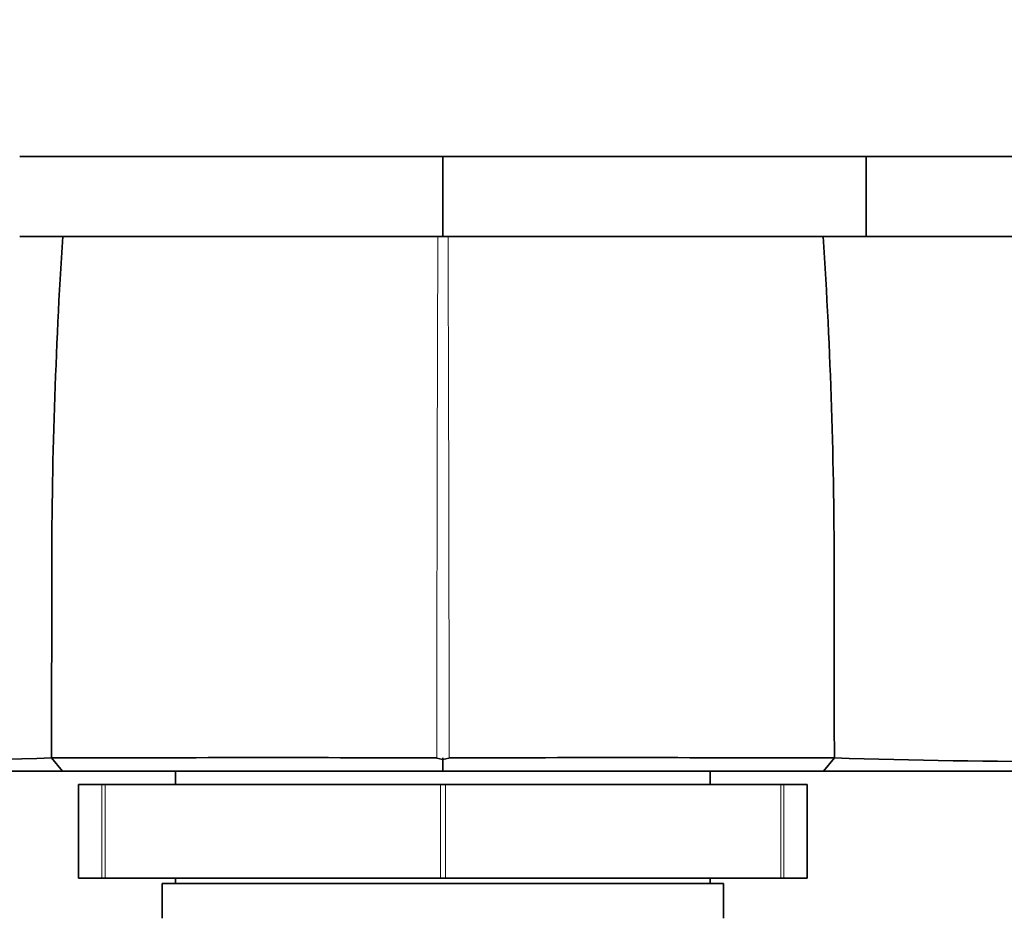
# Model space of a CAD drawing. Units: millimetres. Extents: x 0 to 1478, y 0 to 1758.
# Drawn here: x 421 to 458, y 791 to 825 of the extents above; entities that cross this region are included whole.
import ezdxf
from ezdxf import colors
from ezdxf.entities.mleader import LeaderData, LeaderLine
from ezdxf.math import Vec2, Vec3

# ---------------------------------------------------------------- set-up
doc = ezdxf.new("R2010")
doc.units = ezdxf.units.MM
doc.layers.add('DV3_Défaut', color=7, linetype='Continuous')
doc.layers.add('Défaut', color=7, linetype='Continuous')

# ---------------------------------------------------------------- blocks, each defined once
blk = doc.blocks.new('_DOT')
at = {"color": 0}
blk.add_line((0, 0), (-1, 0), dxfattribs=at)
at = {"color": 0, "const_width": 0.333}
blk.add_lwpolyline([(-0.1665, 0, 1), (0.1665, 0, 1)], format="xyb", close=True, dxfattribs=at)
blk = doc.blocks.new('SE2')
at = {"layer": 'DV3_Défaut', "color": 7, "linetype": 'Continuous', "lineweight": 35}
for p, q in [((436.6, 819.386), (420.766, 819.386)), ((452.434, 819.386), (436.6, 819.386)), ((436.6, 819.386), (436.6, 816.394)), ((472.09, 819.386), (452.434, 819.386)), ((452.434, 816.394), (452.434, 819.386)), ((436.6, 816.394), (420.766, 816.394)), ((452.434, 816.394), (436.6, 816.394)), ((472.09, 816.394), (452.434, 816.394)), ((422.367, 796.394), (421.95, 796.891)), ((436.601, 796.834), (436.374, 796.885)), ((436.601, 796.394), (436.601, 796.895)), ((436.826, 796.884), (436.601, 796.834)), ((450.835, 796.394), (451.249, 796.891)), ((422.372, 796.394), (404.635, 796.394)), ((436.596, 796.394), (422.372, 796.394)), ((426.6, 796.394), (426.6, 795.894)), ((450.839, 796.394), (436.596, 796.394)), ((446.6, 795.894), (446.6, 796.394)), ((423.842, 795.894), (422.971, 795.894)), ((422.971, 795.894), (422.971, 792.394)), ((423.842, 795.894), (423.966, 795.894)), ((423.966, 795.894), (436.508, 795.894)), ((436.508, 795.894), (436.692, 795.894)), ((436.692, 795.894), (449.234, 795.894)), ((449.234, 795.894), (449.358, 795.894)), ((450.229, 795.894), (449.358, 795.894)), ((450.229, 792.394), (450.229, 795.894)), ((423.842, 792.394), (422.971, 792.394)), ((423.966, 792.394), (423.842, 792.394)), ((423.966, 792.394), (436.508, 792.394)), ((426.6, 792.394), (426.6, 792.194)), ((436.692, 792.394), (436.508, 792.394)), ((436.692, 792.394), (449.234, 792.394)), ((446.6, 792.194), (446.6, 792.394)), ((449.358, 792.394), (449.234, 792.394)), ((450.229, 792.394), (449.358, 792.394)), ((447.1, 792.194), (426.1, 792.194)), ((426.1, 792.194), (426.1, 790.894)), ((447.1, 790.894), (447.1, 792.194))]:
    blk.add_line(p, q, dxfattribs=at)
at = {"layer": 'DV3_Défaut', "color": 7, "linetype": 'Continuous', "lineweight": 18}
for p, q in [((423.842, 792.394), (423.842, 795.894)), ((423.966, 795.894), (423.966, 792.394)), ((436.508, 792.394), (436.508, 795.894)), ((436.692, 795.894), (436.692, 792.394)), ((449.234, 792.394), (449.234, 795.894)), ((449.358, 795.894), (449.358, 792.394))]:
    blk.add_line(p, q, dxfattribs=at)
at = {"layer": 'DV3_Défaut', "color": 7, "linetype": 'Continuous', "lineweight": 35}
for centre, radius, start, end in [((619.504, 803.611), 197.541, 176.28956, 180.00226), ((253.697, 803.611), 197.541, 359.99774, 3.71044), ((-1749.679, 802.408), 2171.642, 359.854484, 0.031516), ((2999.609, 802.408), 2548.372, 179.973143, 180.124004), ((413.141, 1078.827), 282.072, 268.18291, 271.79097), ((430, -2177.62), 2974.524, 89.87727, 90.154932), ((443.2, -2178.098), 2975.002, 89.845099, 90.122693), ((460.06, 1074.307), 277.554, 268.17959, 271.84655)]:
    blk.add_arc(centre, radius, start, end, dxfattribs=at)
at = {"layer": 'DV3_Défaut', "color": 7, "linetype": 'Continuous', "lineweight": 18}
for centre, radius, start, end in [((5414.608, 796.698), 4978.236, 179.773305, 179.997705), ((-4565.906, 796.596), 5002.735, 0.003442, 0.226744)]:
    blk.add_arc(centre, radius, start, end, dxfattribs=at)
at = {"layer": 'DV3_Défaut', "color": 7, "linetype": 'Continuous', "lineweight": 35}
blk.add_open_spline([(468.566, 796.394), (466.007, 796.394), (461.399, 796.394), (456.863, 796.394), (450.839, 796.394)], degree=2, knots=[0, 0, 0, 0.5, 0.5, 1, 1, 1], dxfattribs=at)

msp = doc.modelspace()

# ---------------------------------------------------------------- block references
at = {"layer": 'Défaut'}
msp.add_blockref('SE2', (0, 0), dxfattribs=at)

# ---------------------------------------------------------------- leaders
at = {"layer": 'Défaut', "color": 7, "linetype": 'Continuous', "lineweight": 18}
ml = msp.add_multileader_mtext('Standard', dxfattribs=at)
ml.set_content('{\\pxsm0.9;\\fSolid Edge ISO|b1||i0||c0|p34;\\W1.;13/05/2019\\P}', color=256)
ml.set_leader_properties()
ml.set_arrow_properties(name='DOT')
ml.build(insert=Vec2(0, 0))
ml.multileader.update_dxf_attribs({"leader_type": 0, "dogleg_length": 0, "arrow_head_size": 12})
ctx = ml.context
ctx.base_point, ctx.char_height, ctx.arrow_head_size, ctx.landing_gap_size = Vec3(1390.407, 1750.708), 12, 12, 4.2
notes = []
notes.append((ctx, [(0, (0, 0, 0), (0, 0), (1, 0), 1, [])]))
ctx.mtext.insert = Vec3(1392.407, 1756.828)
for ctx, leaders in notes:
    for number, flags, end, landing, length, lines in leaders:
        leader = LeaderData()
        leader.index, (leader.has_last_leader_line, leader.has_dogleg_vector, leader.attachment_direction) = number, flags
        leader.last_leader_point, leader.dogleg_vector, leader.dogleg_length = Vec3(end), Vec3(landing), length
        for number, points, colour, breaks in lines:
            line = LeaderLine()
            line.index, line.vertices, line.color, line.breaks = number, Vec3.list(points), colors.encode_raw_color(colour), breaks
            leader.lines.append(line)
        ctx.leaders.append(leader)

doc.saveas('drawing.dxf')
